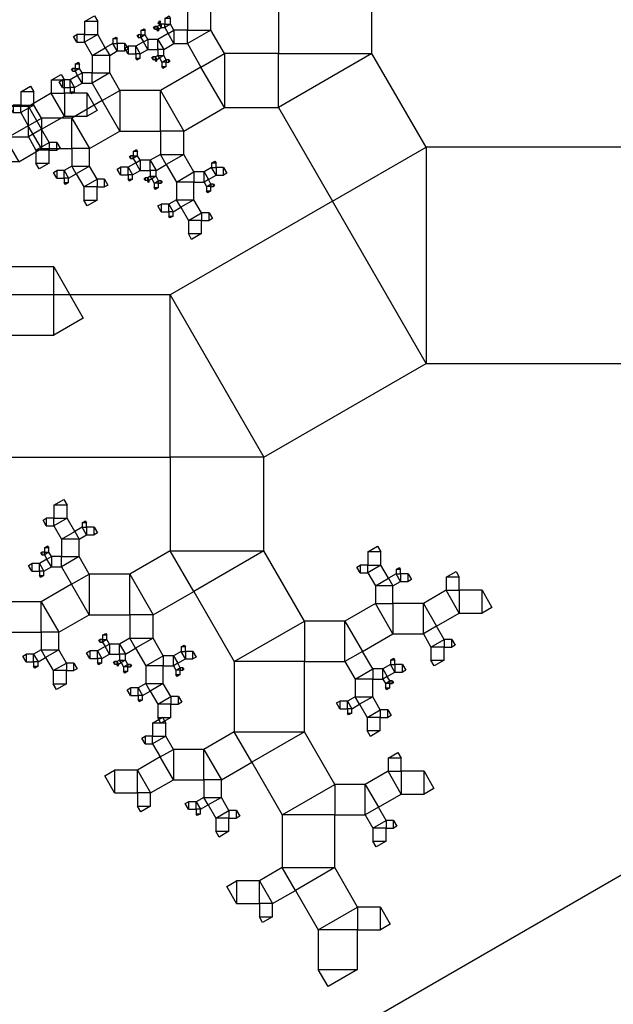
# Model space of a CAD drawing. Units: inches. Extents: x -3.46 to 4.46, y -0.14 to 7.43.
# Drawn here: x -1.47 to -1.18, y 1.94 to 2.43 of the extents above; entities that cross this region are included whole.
import ezdxf

# ---------------------------------------------------------------- set-up
doc = ezdxf.new("R2010")
doc.units = ezdxf.units.IN
doc.header["$MEASUREMENT"] = 0

msp = doc.modelspace()

# ---------------------------------------------------------------- linework, layer by layer
for points in [[(-1.34397, 2.46426), (-1.34397, 2.41739), (-1.2971, 2.41739), (-1.2971, 2.46426), (-1.34397, 2.46426), (-1.30881, 2.48456), (-1.2971, 2.46426)], [(-1.38952, 2.44083), (-1.38952, 2.42911), (-1.3778, 2.42911), (-1.3778, 2.44083), (-1.38952, 2.44083), (-1.38073, 2.4459), (-1.3778, 2.44083)], [(-1.44102, 2.43347), (-1.44102, 2.42688), (-1.43442, 2.42688), (-1.43442, 2.43347), (-1.44102, 2.43347), (-1.43607, 2.43632), (-1.43442, 2.43347)], [(-1.4009, 2.43497), (-1.4009, 2.43204), (-1.39798, 2.43204), (-1.39798, 2.43497), (-1.4009, 2.43497), (-1.39871, 2.43623), (-1.39798, 2.43497)], [(-1.41283, 2.42888), (-1.41283, 2.42668), (-1.41063, 2.42668), (-1.41063, 2.42888), (-1.41283, 2.42888), (-1.41118, 2.42983), (-1.41063, 2.42888)], [(-1.40587, 2.42961), (-1.4046, 2.42961), (-1.4046, 2.43088), (-1.40587, 2.43088), (-1.40587, 2.42961), (-1.40642, 2.43056), (-1.40587, 2.43088)], [(-1.40386, 2.42961), (-1.4026, 2.43034), (-1.40333, 2.43161), (-1.4046, 2.43088), (-1.40386, 2.42961), (-1.4046, 2.42961), (-1.4046, 2.43088)], [(-1.40386, 2.42888), (-1.40386, 2.42961), (-1.4046, 2.42961), (-1.4046, 2.42888), (-1.40386, 2.42888), (-1.40441, 2.42856), (-1.4046, 2.42888)], [(-1.40417, 2.43235), (-1.40375, 2.43235), (-1.40375, 2.43277), (-1.40417, 2.43277), (-1.40417, 2.43235), (-1.40436, 2.43266), (-1.40417, 2.43277)], [(-1.40375, 2.4335), (-1.40375, 2.43277), (-1.40302, 2.43277), (-1.40302, 2.4335), (-1.40375, 2.4335), (-1.4032, 2.43382), (-1.40302, 2.4335)], [(-1.40375, 2.43235), (-1.40333, 2.43161), (-1.4026, 2.43204), (-1.40302, 2.43277), (-1.40375, 2.43235), (-1.40375, 2.43277), (-1.40302, 2.43277)], [(-1.4026, 2.43034), (-1.4009, 2.43034), (-1.4009, 2.43204), (-1.4026, 2.43204), (-1.4026, 2.43034), (-1.40333, 2.43161), (-1.4026, 2.43204)], [(-1.4009, 2.43034), (-1.39921, 2.42741), (-1.39628, 2.42911), (-1.39798, 2.43204), (-1.4009, 2.43034), (-1.4009, 2.43204), (-1.39798, 2.43204)], [(-1.44482, 2.42307), (-1.44102, 2.42307), (-1.44102, 2.42688), (-1.44482, 2.42688), (-1.44482, 2.42307), (-1.44647, 2.42593), (-1.44482, 2.42688)], [(-1.44102, 2.42307), (-1.43721, 2.41648), (-1.43062, 2.42029), (-1.43442, 2.42688), (-1.44102, 2.42307), (-1.44102, 2.42688), (-1.43442, 2.42688)], [(-1.42681, 2.42468), (-1.42681, 2.42248), (-1.42462, 2.42248), (-1.42462, 2.42468), (-1.42681, 2.42468), (-1.42516, 2.42563), (-1.42462, 2.42468)], [(-1.4141, 2.42541), (-1.41283, 2.42541), (-1.41283, 2.42668), (-1.4141, 2.42668), (-1.4141, 2.42541), (-1.41465, 2.42637), (-1.4141, 2.42668)], [(-1.41283, 2.42541), (-1.41156, 2.42322), (-1.40936, 2.42449), (-1.41063, 2.42668), (-1.41283, 2.42541), (-1.41283, 2.42668), (-1.41063, 2.42668)], [(-1.40136, 2.41941), (-1.39628, 2.42234), (-1.39921, 2.42741), (-1.40429, 2.42449), (-1.40136, 2.41941), (-1.40429, 2.41941), (-1.40429, 2.42449)], [(-1.39628, 2.42234), (-1.38952, 2.42234), (-1.38952, 2.42911), (-1.39628, 2.42911), (-1.39628, 2.42234), (-1.39921, 2.42741), (-1.39628, 2.42911)], [(-1.38952, 2.42234), (-1.38275, 2.41062), (-1.37103, 2.41739), (-1.3778, 2.42911), (-1.38952, 2.42234), (-1.38952, 2.42911), (-1.3778, 2.42911)], [(-1.43721, 2.41648), (-1.43721, 2.40769), (-1.42842, 2.40769), (-1.42842, 2.41648), (-1.43721, 2.41648), (-1.43062, 2.42029), (-1.42842, 2.41648)], [(-1.42681, 2.42248), (-1.43062, 2.42029), (-1.42842, 2.41648), (-1.42462, 2.41868), (-1.42681, 2.42248), (-1.42462, 2.42248), (-1.42462, 2.41868)], [(-1.42081, 2.42248), (-1.42462, 2.42248), (-1.42462, 2.41868), (-1.42081, 2.41868), (-1.42081, 2.42248), (-1.41916, 2.41963), (-1.42081, 2.41868)], [(-1.41917, 2.41721), (-1.41537, 2.41721), (-1.41537, 2.42102), (-1.41917, 2.42102), (-1.41917, 2.41721), (-1.42082, 2.42007), (-1.41917, 2.42102)], [(-1.41317, 2.41721), (-1.40936, 2.41941), (-1.41156, 2.42322), (-1.41537, 2.42102), (-1.41317, 2.41721), (-1.41537, 2.41721), (-1.41537, 2.42102)], [(-1.40936, 2.41941), (-1.40429, 2.41941), (-1.40429, 2.42449), (-1.40936, 2.42449), (-1.40936, 2.41941), (-1.41156, 2.42322), (-1.40936, 2.42449)], [(-1.41317, 2.41502), (-1.41317, 2.41721), (-1.41537, 2.41721), (-1.41537, 2.41502), (-1.41317, 2.41502), (-1.41482, 2.41406), (-1.41537, 2.41502)], [(-1.40682, 2.41448), (-1.40556, 2.41448), (-1.40556, 2.41575), (-1.40682, 2.41575), (-1.40682, 2.41448), (-1.40737, 2.41543), (-1.40682, 2.41575)], [(-1.40482, 2.41448), (-1.40356, 2.41521), (-1.40429, 2.41648), (-1.40556, 2.41575), (-1.40482, 2.41448), (-1.40556, 2.41448), (-1.40556, 2.41575)], [(-1.40136, 2.41648), (-1.40136, 2.41941), (-1.40429, 2.41941), (-1.40429, 2.41648), (-1.40136, 2.41648), (-1.40356, 2.41521), (-1.40429, 2.41648)], [(-1.40009, 2.41428), (-1.40136, 2.41648), (-1.40356, 2.41521), (-1.40229, 2.41302), (-1.40009, 2.41428), (-1.40009, 2.41302), (-1.40229, 2.41302)], [(-1.37103, 2.39032), (-1.34397, 2.39032), (-1.34397, 2.41739), (-1.37103, 2.41739), (-1.37103, 2.39032), (-1.38275, 2.41062), (-1.37103, 2.41739)], [(-1.34397, 2.39032), (-1.31691, 2.34345), (-1.27003, 2.37051), (-1.2971, 2.41739), (-1.34397, 2.39032), (-1.34397, 2.41739), (-1.2971, 2.41739)], [(-1.44575, 2.41209), (-1.44575, 2.40989), (-1.44355, 2.40989), (-1.44355, 2.41209), (-1.44575, 2.41209), (-1.4441, 2.41304), (-1.44355, 2.41209)], [(-1.40482, 2.41375), (-1.40482, 2.41448), (-1.40556, 2.41448), (-1.40556, 2.41375), (-1.40482, 2.41375), (-1.40537, 2.41343), (-1.40556, 2.41375)], [(-1.39133, 2.37861), (-1.37103, 2.39032), (-1.38275, 2.41062), (-1.40305, 2.3989), (-1.39133, 2.37861), (-1.40305, 2.37861), (-1.40305, 2.3989)], [(-1.40009, 2.41082), (-1.40009, 2.41302), (-1.40229, 2.41302), (-1.40229, 2.41082), (-1.40009, 2.41082), (-1.40174, 2.40987), (-1.40229, 2.41082)], [(-1.39882, 2.41428), (-1.40009, 2.41428), (-1.40009, 2.41302), (-1.39882, 2.41302), (-1.39882, 2.41428), (-1.39827, 2.41333), (-1.39882, 2.41302)], [(-1.45772, 2.40408), (-1.45772, 2.39749), (-1.45113, 2.39749), (-1.45113, 2.40408), (-1.45772, 2.40408), (-1.45278, 2.40694), (-1.45113, 2.40408)], [(-1.44609, 2.40042), (-1.44228, 2.40262), (-1.44448, 2.40642), (-1.44829, 2.40423), (-1.44609, 2.40042), (-1.44829, 2.40042), (-1.44829, 2.40423)], [(-1.44702, 2.40862), (-1.44575, 2.40862), (-1.44575, 2.40989), (-1.44702, 2.40989), (-1.44702, 2.40862), (-1.44757, 2.40957), (-1.44702, 2.40989)], [(-1.44575, 2.40862), (-1.44448, 2.40642), (-1.44228, 2.40769), (-1.44355, 2.40989), (-1.44575, 2.40862), (-1.44575, 2.40989), (-1.44355, 2.40989)], [(-1.44228, 2.40262), (-1.43721, 2.40262), (-1.43721, 2.40769), (-1.44228, 2.40769), (-1.44228, 2.40262), (-1.44448, 2.40642), (-1.44228, 2.40769)], [(-1.43721, 2.40262), (-1.43214, 2.39383), (-1.42335, 2.3989), (-1.42842, 2.40769), (-1.43721, 2.40262), (-1.43721, 2.40769), (-1.42842, 2.40769)], [(-1.47298, 2.39822), (-1.47298, 2.39163), (-1.46639, 2.39163), (-1.46639, 2.39822), (-1.47298, 2.39822), (-1.46804, 2.40108), (-1.46639, 2.39822)], [(-1.45209, 2.40042), (-1.44829, 2.40042), (-1.44829, 2.40423), (-1.45209, 2.40423), (-1.45209, 2.40042), (-1.45374, 2.40327), (-1.45209, 2.40423)], [(-1.44609, 2.39822), (-1.44609, 2.40042), (-1.44829, 2.40042), (-1.44829, 2.39822), (-1.44609, 2.39822), (-1.44774, 2.39727), (-1.44829, 2.39822)], [(-1.45772, 2.39749), (-1.46914, 2.3909), (-1.46255, 2.37948), (-1.45113, 2.38607), (-1.45772, 2.39749), (-1.45113, 2.39749), (-1.45113, 2.38607)], [(-1.43971, 2.39749), (-1.45113, 2.39749), (-1.45113, 2.38607), (-1.43971, 2.38607), (-1.43971, 2.39749), (-1.43477, 2.38893), (-1.43971, 2.38607)], [(-1.42335, 2.37861), (-1.40305, 2.37861), (-1.40305, 2.3989), (-1.42335, 2.3989), (-1.42335, 2.37861), (-1.43214, 2.39383), (-1.42335, 2.3989)], [(-1.46914, 2.3909), (-1.48436, 2.3909), (-1.48436, 2.37568), (-1.46914, 2.37568), (-1.46914, 2.3909), (-1.46255, 2.37948), (-1.46914, 2.37568)], [(-1.47679, 2.38783), (-1.47298, 2.38783), (-1.47298, 2.39163), (-1.47679, 2.39163), (-1.47679, 2.38783), (-1.47843, 2.39068), (-1.47679, 2.39163)], [(-1.47298, 2.38783), (-1.46917, 2.38123), (-1.46258, 2.38504), (-1.46639, 2.39163), (-1.47298, 2.38783), (-1.47298, 2.39163), (-1.46639, 2.39163)], [(-1.43857, 2.36982), (-1.42335, 2.37861), (-1.43214, 2.39383), (-1.44736, 2.38504), (-1.43857, 2.36982), (-1.44736, 2.36982), (-1.44736, 2.38504)], [(-1.474, 2.36322), (-1.46258, 2.36982), (-1.46917, 2.38123), (-1.48059, 2.37464), (-1.474, 2.36322), (-1.48059, 2.36322), (-1.48059, 2.37464)], [(-1.46258, 2.36982), (-1.44736, 2.36982), (-1.44736, 2.38504), (-1.46258, 2.38504), (-1.46258, 2.36982), (-1.46917, 2.38123), (-1.46258, 2.38504)], [(-1.45874, 2.37289), (-1.46255, 2.37948), (-1.46914, 2.37568), (-1.46533, 2.36908), (-1.45874, 2.37289), (-1.45874, 2.36908), (-1.46533, 2.36908)], [(-1.39133, 2.36689), (-1.39133, 2.37861), (-1.40305, 2.37861), (-1.40305, 2.36689), (-1.39133, 2.36689), (-1.40012, 2.36181), (-1.40305, 2.36689)], [(-1.45493, 2.37289), (-1.45874, 2.37289), (-1.45874, 2.36908), (-1.45493, 2.36908), (-1.45493, 2.37289), (-1.45329, 2.37004), (-1.45493, 2.36908)], [(-1.27003, 2.26226), (-1.16178, 2.26226), (-1.16178, 2.37051), (-1.27003, 2.37051), (-1.27003, 2.26226), (-1.31691, 2.34345), (-1.27003, 2.37051)], [(-1.45874, 2.36249), (-1.45874, 2.36908), (-1.46533, 2.36908), (-1.46533, 2.36249), (-1.45874, 2.36249), (-1.46368, 2.35964), (-1.46533, 2.36249)], [(-1.43857, 2.36103), (-1.43857, 2.36982), (-1.44736, 2.36982), (-1.44736, 2.36103), (-1.43857, 2.36103), (-1.44516, 2.35722), (-1.44736, 2.36103)], [(-1.41793, 2.36489), (-1.41666, 2.36489), (-1.41666, 2.36615), (-1.41793, 2.36615), (-1.41793, 2.36489), (-1.41848, 2.36584), (-1.41793, 2.36615)], [(-1.41666, 2.36835), (-1.41666, 2.36615), (-1.41447, 2.36615), (-1.41447, 2.36835), (-1.41666, 2.36835), (-1.41502, 2.3693), (-1.41447, 2.36835)], [(-1.41666, 2.36489), (-1.4154, 2.36269), (-1.4132, 2.36396), (-1.41447, 2.36615), (-1.41666, 2.36489), (-1.41666, 2.36615), (-1.41447, 2.36615)], [(-1.40519, 2.35888), (-1.40012, 2.36181), (-1.40305, 2.36689), (-1.40812, 2.36396), (-1.40519, 2.35888), (-1.40812, 2.35888), (-1.40812, 2.36396)], [(-1.38626, 2.3581), (-1.39133, 2.36689), (-1.40012, 2.36181), (-1.39505, 2.35302), (-1.38626, 2.3581), (-1.38626, 2.35302), (-1.39505, 2.35302)], [(-1.44897, 2.35502), (-1.44516, 2.35722), (-1.44736, 2.36103), (-1.45116, 2.35883), (-1.44897, 2.35502), (-1.45116, 2.35502), (-1.45116, 2.35883)], [(-1.43476, 2.35444), (-1.43857, 2.36103), (-1.44516, 2.35722), (-1.44136, 2.35063), (-1.43476, 2.35444), (-1.43476, 2.35063), (-1.44136, 2.35063)], [(-1.417, 2.35669), (-1.4132, 2.35888), (-1.4154, 2.36269), (-1.4192, 2.36049), (-1.417, 2.35669), (-1.4192, 2.35669), (-1.4192, 2.36049)], [(-1.4132, 2.35888), (-1.40812, 2.35888), (-1.40812, 2.36396), (-1.4132, 2.36396), (-1.4132, 2.35888), (-1.4154, 2.36269), (-1.4132, 2.36396)], [(-1.37738, 2.36249), (-1.37738, 2.3603), (-1.37518, 2.3603), (-1.37518, 2.36249), (-1.37738, 2.36249), (-1.37573, 2.36344), (-1.37518, 2.36249)], [(-1.45497, 2.35502), (-1.45116, 2.35502), (-1.45116, 2.35883), (-1.45497, 2.35883), (-1.45497, 2.35502), (-1.45662, 2.35788), (-1.45497, 2.35883)], [(-1.42301, 2.35669), (-1.4192, 2.35669), (-1.4192, 2.36049), (-1.42301, 2.36049), (-1.42301, 2.35669), (-1.42466, 2.35954), (-1.42301, 2.36049)], [(-1.417, 2.35449), (-1.417, 2.35669), (-1.4192, 2.35669), (-1.4192, 2.35449), (-1.417, 2.35449), (-1.41865, 2.35354), (-1.4192, 2.35449)], [(-1.40866, 2.35395), (-1.40739, 2.35468), (-1.40812, 2.35595), (-1.40939, 2.35522), (-1.40866, 2.35395), (-1.40939, 2.35395), (-1.40939, 2.35522)], [(-1.40519, 2.35595), (-1.40519, 2.35888), (-1.40812, 2.35888), (-1.40812, 2.35595), (-1.40519, 2.35595), (-1.40739, 2.35468), (-1.40812, 2.35595)], [(-1.40393, 2.35376), (-1.40519, 2.35595), (-1.40739, 2.35468), (-1.40612, 2.35249), (-1.40393, 2.35376), (-1.40393, 2.35249), (-1.40612, 2.35249)], [(-1.38118, 2.3581), (-1.38626, 2.3581), (-1.38626, 2.35302), (-1.38118, 2.35302), (-1.38118, 2.3581), (-1.37898, 2.35429), (-1.38118, 2.35302)], [(-1.37738, 2.3603), (-1.38118, 2.3581), (-1.37898, 2.35429), (-1.37518, 2.35649), (-1.37738, 2.3603), (-1.37518, 2.3603), (-1.37518, 2.35649)], [(-1.37137, 2.3603), (-1.37518, 2.3603), (-1.37518, 2.35649), (-1.37137, 2.35649), (-1.37137, 2.3603), (-1.36973, 2.35744), (-1.37137, 2.35649)], [(-1.44897, 2.35283), (-1.44897, 2.35502), (-1.45116, 2.35502), (-1.45116, 2.35283), (-1.44897, 2.35283), (-1.45062, 2.35188), (-1.45116, 2.35283)], [(-1.43096, 2.35444), (-1.43476, 2.35444), (-1.43476, 2.35063), (-1.43096, 2.35063), (-1.43096, 2.35444), (-1.42931, 2.35158), (-1.43096, 2.35063)], [(-1.41066, 2.35395), (-1.40939, 2.35395), (-1.40939, 2.35522), (-1.41066, 2.35522), (-1.41066, 2.35395), (-1.41121, 2.3549), (-1.41066, 2.35522)], [(-1.40866, 2.35322), (-1.40866, 2.35395), (-1.40939, 2.35395), (-1.40939, 2.35322), (-1.40866, 2.35322), (-1.40921, 2.3529), (-1.40939, 2.35322)], [(-1.40393, 2.35029), (-1.40393, 2.35249), (-1.40612, 2.35249), (-1.40612, 2.35029), (-1.40393, 2.35029), (-1.40557, 2.34934), (-1.40612, 2.35029)], [(-1.40266, 2.35376), (-1.40393, 2.35376), (-1.40393, 2.35249), (-1.40266, 2.35249), (-1.40266, 2.35376), (-1.40211, 2.3528), (-1.40266, 2.35249)], [(-1.38626, 2.34423), (-1.38626, 2.35302), (-1.39505, 2.35302), (-1.39505, 2.34423), (-1.38626, 2.34423), (-1.39285, 2.34043), (-1.39505, 2.34423)], [(-1.37772, 2.35209), (-1.37898, 2.35429), (-1.38118, 2.35302), (-1.37991, 2.35083), (-1.37772, 2.35209), (-1.37772, 2.35083), (-1.37991, 2.35083)], [(-1.37772, 2.34863), (-1.37772, 2.35083), (-1.37991, 2.35083), (-1.37991, 2.34863), (-1.37772, 2.34863), (-1.37936, 2.34768), (-1.37991, 2.34863)], [(-1.37645, 2.35209), (-1.37772, 2.35209), (-1.37772, 2.35083), (-1.37645, 2.35083), (-1.37645, 2.35209), (-1.3759, 2.35114), (-1.37645, 2.35083)], [(-1.43476, 2.34404), (-1.43476, 2.35063), (-1.44136, 2.35063), (-1.44136, 2.34404), (-1.43476, 2.34404), (-1.43971, 2.34118), (-1.44136, 2.34404)], [(-1.40266, 2.33823), (-1.39885, 2.33823), (-1.39885, 2.34204), (-1.40266, 2.34204), (-1.40266, 2.33823), (-1.40431, 2.34109), (-1.40266, 2.34204)], [(-1.39665, 2.33823), (-1.39285, 2.34043), (-1.39505, 2.34423), (-1.39885, 2.34204), (-1.39665, 2.33823), (-1.39885, 2.33823), (-1.39885, 2.34204)], [(-1.35122, 2.21538), (-1.27003, 2.26226), (-1.31691, 2.34345), (-1.3981, 2.29657), (-1.35122, 2.21538), (-1.3981, 2.21538), (-1.3981, 2.29657)], [(-1.38245, 2.33764), (-1.38626, 2.34423), (-1.39285, 2.34043), (-1.38904, 2.33384), (-1.38245, 2.33764), (-1.38245, 2.33384), (-1.38904, 2.33384)], [(-1.39665, 2.33603), (-1.39665, 2.33823), (-1.39885, 2.33823), (-1.39885, 2.33603), (-1.39665, 2.33603), (-1.3983, 2.33508), (-1.39885, 2.33603)], [(-1.37864, 2.33764), (-1.38245, 2.33764), (-1.38245, 2.33384), (-1.37864, 2.33384), (-1.37864, 2.33764), (-1.377, 2.33479), (-1.37864, 2.33384)], [(-1.38245, 2.32725), (-1.38245, 2.33384), (-1.38904, 2.33384), (-1.38904, 2.32725), (-1.38245, 2.32725), (-1.38739, 2.32439), (-1.38904, 2.32725)], [(-1.45646, 2.3107), (-1.49072, 2.3107), (-1.49072, 2.27645), (-1.45646, 2.27645), (-1.45646, 2.3107), (-1.44163, 2.28501), (-1.45646, 2.27645)], [(-1.47929, 2.21538), (-1.3981, 2.21538), (-1.3981, 2.29657), (-1.47929, 2.29657), (-1.47929, 2.21538), (-1.51444, 2.27628), (-1.47929, 2.29657)], [(-1.35122, 2.16851), (-1.35122, 2.21538), (-1.3981, 2.21538), (-1.3981, 2.16851), (-1.35122, 2.16851), (-1.38638, 2.14821), (-1.3981, 2.16851)], [(-1.45636, 2.19136), (-1.45636, 2.18477), (-1.44977, 2.18477), (-1.44977, 2.19136), (-1.45636, 2.19136), (-1.45142, 2.19421), (-1.44977, 2.19136)], [(-1.46017, 2.18096), (-1.45636, 2.18096), (-1.45636, 2.18477), (-1.46017, 2.18477), (-1.46017, 2.18096), (-1.46181, 2.18382), (-1.46017, 2.18477)], [(-1.45636, 2.18096), (-1.45256, 2.17437), (-1.44596, 2.17817), (-1.44977, 2.18477), (-1.45636, 2.18096), (-1.45636, 2.18477), (-1.44977, 2.18477)], [(-1.44216, 2.18257), (-1.44216, 2.18037), (-1.43996, 2.18037), (-1.43996, 2.18257), (-1.44216, 2.18257), (-1.44051, 2.18352), (-1.43996, 2.18257)], [(-1.44216, 2.18037), (-1.44596, 2.17817), (-1.44377, 2.17437), (-1.43996, 2.17657), (-1.44216, 2.18037), (-1.43996, 2.18037), (-1.43996, 2.17657)], [(-1.43615, 2.18037), (-1.43996, 2.18037), (-1.43996, 2.17657), (-1.43615, 2.17657), (-1.43615, 2.18037), (-1.43451, 2.17752), (-1.43615, 2.17657)], [(-1.45256, 2.17437), (-1.45256, 2.16558), (-1.44377, 2.16558), (-1.44377, 2.17437), (-1.45256, 2.17437), (-1.44596, 2.17817), (-1.44377, 2.17437)], [(-1.4611, 2.16997), (-1.4611, 2.16778), (-1.4589, 2.16778), (-1.4589, 2.16997), (-1.4611, 2.16997), (-1.45945, 2.17093), (-1.4589, 2.16997)], [(-1.40668, 2.13649), (-1.38638, 2.14821), (-1.3981, 2.16851), (-1.41839, 2.15679), (-1.40668, 2.13649), (-1.41839, 2.13649), (-1.41839, 2.15679)], [(-1.33092, 2.13335), (-1.35122, 2.16851), (-1.38638, 2.14821), (-1.36608, 2.11306), (-1.33092, 2.13335), (-1.33092, 2.11306), (-1.36608, 2.11306)], [(-1.29921, 2.16792), (-1.29921, 2.16133), (-1.29262, 2.16133), (-1.29262, 2.16792), (-1.29921, 2.16792), (-1.29427, 2.17078), (-1.29262, 2.16792)], [(-1.46144, 2.15831), (-1.45763, 2.16051), (-1.45983, 2.16431), (-1.46363, 2.16211), (-1.46144, 2.15831), (-1.46363, 2.15831), (-1.46363, 2.16211)], [(-1.46236, 2.16651), (-1.4611, 2.16651), (-1.4611, 2.16778), (-1.46236, 2.16778), (-1.46236, 2.16651), (-1.46291, 2.16746), (-1.46236, 2.16778)], [(-1.4611, 2.16651), (-1.45983, 2.16431), (-1.45763, 2.16558), (-1.4589, 2.16778), (-1.4611, 2.16651), (-1.4611, 2.16778), (-1.4589, 2.16778)], [(-1.45763, 2.16051), (-1.45256, 2.16051), (-1.45256, 2.16558), (-1.45763, 2.16558), (-1.45763, 2.16051), (-1.45983, 2.16431), (-1.45763, 2.16558)], [(-1.45256, 2.16051), (-1.44748, 2.15172), (-1.43869, 2.15679), (-1.44377, 2.16558), (-1.45256, 2.16051), (-1.45256, 2.16558), (-1.44377, 2.16558)], [(-1.46744, 2.15831), (-1.46363, 2.15831), (-1.46363, 2.16211), (-1.46744, 2.16211), (-1.46744, 2.15831), (-1.46909, 2.16116), (-1.46744, 2.16211)], [(-1.30302, 2.15752), (-1.29921, 2.15752), (-1.29921, 2.16133), (-1.30302, 2.16133), (-1.30302, 2.15752), (-1.30466, 2.16038), (-1.30302, 2.16133)], [(-1.29921, 2.15752), (-1.2954, 2.15093), (-1.28881, 2.15474), (-1.29262, 2.16133), (-1.29921, 2.15752), (-1.29921, 2.16133), (-1.29262, 2.16133)], [(-1.28501, 2.15913), (-1.28501, 2.15693), (-1.28281, 2.15693), (-1.28281, 2.15913), (-1.28501, 2.15913), (-1.28336, 2.16008), (-1.28281, 2.15913)], [(-1.46144, 2.15611), (-1.46144, 2.15831), (-1.46363, 2.15831), (-1.46363, 2.15611), (-1.46144, 2.15611), (-1.46308, 2.15516), (-1.46363, 2.15611)], [(-1.43869, 2.13649), (-1.41839, 2.13649), (-1.41839, 2.15679), (-1.43869, 2.15679), (-1.43869, 2.13649), (-1.44748, 2.15172), (-1.43869, 2.15679)], [(-1.2954, 2.15093), (-1.2954, 2.14214), (-1.28661, 2.14214), (-1.28661, 2.15093), (-1.2954, 2.15093), (-1.28881, 2.15474), (-1.28661, 2.15093)], [(-1.28501, 2.15693), (-1.28881, 2.15474), (-1.28661, 2.15093), (-1.28281, 2.15313), (-1.28501, 2.15693), (-1.28281, 2.15693), (-1.28281, 2.15313)], [(-1.279, 2.15693), (-1.28281, 2.15693), (-1.28281, 2.15313), (-1.279, 2.15313), (-1.279, 2.15693), (-1.27736, 2.15408), (-1.279, 2.15313)], [(-1.25997, 2.15533), (-1.25997, 2.14873), (-1.25338, 2.14873), (-1.25338, 2.15533), (-1.25997, 2.15533), (-1.25503, 2.15818), (-1.25338, 2.15533)], [(-1.45391, 2.1277), (-1.43869, 2.13649), (-1.44748, 2.15172), (-1.4627, 2.14293), (-1.45391, 2.1277), (-1.4627, 2.1277), (-1.4627, 2.14293)], [(-1.25997, 2.14873), (-1.27139, 2.14214), (-1.2648, 2.13073), (-1.25338, 2.13732), (-1.25997, 2.14873), (-1.25338, 2.14873), (-1.25338, 2.13732)], [(-1.24196, 2.14873), (-1.25338, 2.14873), (-1.25338, 2.13732), (-1.24196, 2.13732), (-1.24196, 2.14873), (-1.23702, 2.14017), (-1.24196, 2.13732)], [(-1.47793, 2.1277), (-1.4627, 2.1277), (-1.4627, 2.14293), (-1.47793, 2.14293), (-1.47793, 2.1277), (-1.48452, 2.13912), (-1.47793, 2.14293)], [(-1.2954, 2.14214), (-1.31063, 2.13335), (-1.30184, 2.11813), (-1.28661, 2.12692), (-1.2954, 2.14214), (-1.28661, 2.14214), (-1.28661, 2.12692)], [(-1.27139, 2.14214), (-1.28661, 2.14214), (-1.28661, 2.12692), (-1.27139, 2.12692), (-1.27139, 2.14214), (-1.2648, 2.13073), (-1.27139, 2.12692)], [(-1.40668, 2.12477), (-1.40668, 2.13649), (-1.41839, 2.13649), (-1.41839, 2.12477), (-1.40668, 2.12477), (-1.41546, 2.1197), (-1.41839, 2.12477)], [(-1.31063, 2.13335), (-1.33092, 2.13335), (-1.33092, 2.11306), (-1.31063, 2.11306), (-1.31063, 2.13335), (-1.30184, 2.11813), (-1.31063, 2.11306)], [(-1.26099, 2.12413), (-1.2648, 2.13073), (-1.27139, 2.12692), (-1.26759, 2.12033), (-1.26099, 2.12413), (-1.26099, 2.12033), (-1.26759, 2.12033)], [(-1.45391, 2.11892), (-1.45391, 2.1277), (-1.4627, 2.1277), (-1.4627, 2.11892), (-1.45391, 2.11892), (-1.46051, 2.11511), (-1.4627, 2.11892)], [(-1.43201, 2.12624), (-1.43201, 2.12404), (-1.42981, 2.12404), (-1.42981, 2.12624), (-1.43201, 2.12624), (-1.43036, 2.12719), (-1.42981, 2.12624)], [(-1.42054, 2.11677), (-1.41546, 2.1197), (-1.41839, 2.12477), (-1.42347, 2.12184), (-1.42054, 2.11677), (-1.42347, 2.11677), (-1.42347, 2.12184)], [(-1.4016, 2.11599), (-1.40668, 2.12477), (-1.41546, 2.1197), (-1.41039, 2.11091), (-1.4016, 2.11599), (-1.4016, 2.11091), (-1.41039, 2.11091)], [(-1.25719, 2.12413), (-1.26099, 2.12413), (-1.26099, 2.12033), (-1.25719, 2.12033), (-1.25719, 2.12413), (-1.25554, 2.12128), (-1.25719, 2.12033)], [(-1.43235, 2.11457), (-1.42854, 2.11677), (-1.43074, 2.12058), (-1.43455, 2.11838), (-1.43235, 2.11457), (-1.43455, 2.11457), (-1.43455, 2.11838)], [(-1.43328, 2.12277), (-1.43201, 2.12277), (-1.43201, 2.12404), (-1.43328, 2.12404), (-1.43328, 2.12277), (-1.43383, 2.12372), (-1.43328, 2.12404)], [(-1.43201, 2.12277), (-1.43074, 2.12058), (-1.42854, 2.12184), (-1.42981, 2.12404), (-1.43201, 2.12277), (-1.43201, 2.12404), (-1.42981, 2.12404)], [(-1.42854, 2.11677), (-1.42347, 2.11677), (-1.42347, 2.12184), (-1.42854, 2.12184), (-1.42854, 2.11677), (-1.43074, 2.12058), (-1.42854, 2.12184)], [(-1.39272, 2.12038), (-1.39272, 2.11818), (-1.39052, 2.11818), (-1.39052, 2.12038), (-1.39272, 2.12038), (-1.39107, 2.12133), (-1.39052, 2.12038)], [(-1.26099, 2.11374), (-1.26099, 2.12033), (-1.26759, 2.12033), (-1.26759, 2.11374), (-1.26099, 2.11374), (-1.26594, 2.11088), (-1.26759, 2.11374)], [(-1.47032, 2.11291), (-1.46651, 2.11291), (-1.46651, 2.11672), (-1.47032, 2.11672), (-1.47032, 2.11291), (-1.47196, 2.11577), (-1.47032, 2.11672)], [(-1.46431, 2.11291), (-1.46051, 2.11511), (-1.4627, 2.11892), (-1.46651, 2.11672), (-1.46431, 2.11291), (-1.46651, 2.11291), (-1.46651, 2.11672)], [(-1.45011, 2.11232), (-1.45391, 2.11892), (-1.46051, 2.11511), (-1.4567, 2.10852), (-1.45011, 2.11232), (-1.45011, 2.10852), (-1.4567, 2.10852)], [(-1.43835, 2.11457), (-1.43455, 2.11457), (-1.43455, 2.11838), (-1.43835, 2.11838), (-1.43835, 2.11457), (-1.44, 2.11743), (-1.43835, 2.11838)], [(-1.43235, 2.11238), (-1.43235, 2.11457), (-1.43455, 2.11457), (-1.43455, 2.11238), (-1.43235, 2.11238), (-1.434, 2.11142), (-1.43455, 2.11238)], [(-1.42054, 2.11384), (-1.42054, 2.11677), (-1.42347, 2.11677), (-1.42347, 2.11384), (-1.42054, 2.11384), (-1.42274, 2.11257), (-1.42347, 2.11384)], [(-1.39653, 2.11599), (-1.4016, 2.11599), (-1.4016, 2.11091), (-1.39653, 2.11091), (-1.39653, 2.11599), (-1.39433, 2.11218), (-1.39653, 2.11091)], [(-1.39272, 2.11818), (-1.39653, 2.11599), (-1.39433, 2.11218), (-1.39052, 2.11438), (-1.39272, 2.11818), (-1.39052, 2.11818), (-1.39052, 2.11438)], [(-1.38672, 2.11818), (-1.39052, 2.11818), (-1.39052, 2.11438), (-1.38672, 2.11438), (-1.38672, 2.11818), (-1.38507, 2.11533), (-1.38672, 2.11438)], [(-1.29676, 2.10934), (-1.30184, 2.11813), (-1.31063, 2.11306), (-1.30555, 2.10427), (-1.29676, 2.10934), (-1.29676, 2.10427), (-1.30555, 2.10427)], [(-1.28788, 2.11374), (-1.28788, 2.11154), (-1.28569, 2.11154), (-1.28569, 2.11374), (-1.28788, 2.11374), (-1.28624, 2.11469), (-1.28569, 2.11374)], [(-1.46431, 2.11071), (-1.46431, 2.11291), (-1.46651, 2.11291), (-1.46651, 2.11071), (-1.46431, 2.11071), (-1.46596, 2.10976), (-1.46651, 2.11071)], [(-1.4463, 2.11232), (-1.45011, 2.11232), (-1.45011, 2.10852), (-1.4463, 2.10852), (-1.4463, 2.11232), (-1.44466, 2.10947), (-1.4463, 2.10852)], [(-1.42601, 2.11184), (-1.42474, 2.11184), (-1.42474, 2.11311), (-1.42601, 2.11311), (-1.42601, 2.11184), (-1.42655, 2.11279), (-1.42601, 2.11311)], [(-1.424, 2.11184), (-1.42274, 2.11257), (-1.42347, 2.11384), (-1.42474, 2.11311), (-1.424, 2.11184), (-1.42474, 2.11184), (-1.42474, 2.11311)], [(-1.424, 2.11111), (-1.424, 2.11184), (-1.42474, 2.11184), (-1.42474, 2.11111), (-1.424, 2.11111), (-1.42455, 2.11079), (-1.42474, 2.11111)], [(-1.41927, 2.11164), (-1.42054, 2.11384), (-1.42274, 2.11257), (-1.42147, 2.11037), (-1.41927, 2.11164), (-1.41927, 2.11037), (-1.42147, 2.11037)], [(-1.41927, 2.10818), (-1.41927, 2.11037), (-1.42147, 2.11037), (-1.42147, 2.10818), (-1.41927, 2.10818), (-1.42092, 2.10723), (-1.42147, 2.10818)], [(-1.418, 2.11164), (-1.41927, 2.11164), (-1.41927, 2.11037), (-1.418, 2.11037), (-1.418, 2.11164), (-1.41745, 2.11069), (-1.418, 2.11037)], [(-1.4016, 2.10212), (-1.4016, 2.11091), (-1.41039, 2.11091), (-1.41039, 2.10212), (-1.4016, 2.10212), (-1.40819, 2.09832), (-1.41039, 2.10212)], [(-1.39306, 2.10998), (-1.39433, 2.11218), (-1.39653, 2.11091), (-1.39526, 2.10871), (-1.39306, 2.10998), (-1.39306, 2.10871), (-1.39526, 2.10871)], [(-1.39179, 2.10998), (-1.39306, 2.10998), (-1.39306, 2.10871), (-1.39179, 2.10871), (-1.39179, 2.10998), (-1.39124, 2.10903), (-1.39179, 2.10871)], [(-1.33092, 2.0779), (-1.33092, 2.11306), (-1.36608, 2.11306), (-1.36608, 2.0779), (-1.33092, 2.0779), (-1.35729, 2.06268), (-1.36608, 2.0779)], [(-1.29169, 2.10934), (-1.29676, 2.10934), (-1.29676, 2.10427), (-1.29169, 2.10427), (-1.29169, 2.10934), (-1.28949, 2.10554), (-1.29169, 2.10427)], [(-1.28788, 2.11154), (-1.29169, 2.10934), (-1.28949, 2.10554), (-1.28569, 2.10773), (-1.28788, 2.11154), (-1.28569, 2.11154), (-1.28569, 2.10773)], [(-1.28188, 2.11154), (-1.28569, 2.11154), (-1.28569, 2.10773), (-1.28188, 2.10773), (-1.28188, 2.11154), (-1.28023, 2.10868), (-1.28188, 2.10773)], [(-1.45011, 2.10193), (-1.45011, 2.10852), (-1.4567, 2.10852), (-1.4567, 2.10193), (-1.45011, 2.10193), (-1.45505, 2.09907), (-1.4567, 2.10193)], [(-1.39306, 2.10652), (-1.39306, 2.10871), (-1.39526, 2.10871), (-1.39526, 2.10652), (-1.39306, 2.10652), (-1.39471, 2.10557), (-1.39526, 2.10652)], [(-1.28822, 2.10334), (-1.28949, 2.10554), (-1.29169, 2.10427), (-1.29042, 2.10207), (-1.28822, 2.10334), (-1.28822, 2.10207), (-1.29042, 2.10207)], [(-1.418, 2.09612), (-1.4142, 2.09612), (-1.4142, 2.09992), (-1.418, 2.09992), (-1.418, 2.09612), (-1.41965, 2.09897), (-1.418, 2.09992)], [(-1.412, 2.09612), (-1.40819, 2.09832), (-1.41039, 2.10212), (-1.4142, 2.09992), (-1.412, 2.09612), (-1.4142, 2.09612), (-1.4142, 2.09992)], [(-1.3978, 2.09553), (-1.4016, 2.10212), (-1.40819, 2.09832), (-1.40439, 2.09172), (-1.3978, 2.09553), (-1.3978, 2.09172), (-1.40439, 2.09172)], [(-1.29676, 2.09548), (-1.29676, 2.10427), (-1.30555, 2.10427), (-1.30555, 2.09548), (-1.29676, 2.09548), (-1.30336, 2.09167), (-1.30555, 2.09548)], [(-1.28822, 2.09987), (-1.28822, 2.10207), (-1.29042, 2.10207), (-1.29042, 2.09987), (-1.28822, 2.09987), (-1.28987, 2.09892), (-1.29042, 2.09987)], [(-1.28695, 2.10334), (-1.28822, 2.10334), (-1.28822, 2.10207), (-1.28695, 2.10207), (-1.28695, 2.10334), (-1.28641, 2.10239), (-1.28695, 2.10207)], [(-1.412, 2.09392), (-1.412, 2.09612), (-1.4142, 2.09612), (-1.4142, 2.09392), (-1.412, 2.09392), (-1.41365, 2.09297), (-1.4142, 2.09392)], [(-1.39399, 2.09553), (-1.3978, 2.09553), (-1.3978, 2.09172), (-1.39399, 2.09172), (-1.39399, 2.09553), (-1.39234, 2.09268), (-1.39399, 2.09172)], [(-1.30716, 2.08947), (-1.30336, 2.09167), (-1.30555, 2.09548), (-1.30936, 2.09328), (-1.30716, 2.08947), (-1.30936, 2.08947), (-1.30936, 2.09328)], [(-1.29296, 2.08889), (-1.29676, 2.09548), (-1.30336, 2.09167), (-1.29955, 2.08508), (-1.29296, 2.08889), (-1.29296, 2.08508), (-1.29955, 2.08508)], [(-1.3978, 2.08513), (-1.3978, 2.09172), (-1.40439, 2.09172), (-1.40439, 2.08513), (-1.3978, 2.08513), (-1.40274, 2.08228), (-1.40439, 2.08513)], [(-1.31316, 2.08947), (-1.30936, 2.08947), (-1.30936, 2.09328), (-1.31316, 2.09328), (-1.31316, 2.08947), (-1.31481, 2.09233), (-1.31316, 2.09328)], [(-1.40692, 2.08229), (-1.40692, 2.0757), (-1.40033, 2.0757), (-1.40033, 2.08229), (-1.40692, 2.08229), (-1.40198, 2.08515), (-1.40033, 2.08229)], [(-1.30716, 2.08728), (-1.30716, 2.08947), (-1.30936, 2.08947), (-1.30936, 2.08728), (-1.30716, 2.08728), (-1.30881, 2.08633), (-1.30936, 2.08728)], [(-1.29296, 2.07849), (-1.29296, 2.08508), (-1.29955, 2.08508), (-1.29955, 2.07849), (-1.29296, 2.07849), (-1.2979, 2.07563), (-1.29955, 2.07849)], [(-1.28915, 2.08889), (-1.29296, 2.08889), (-1.29296, 2.08508), (-1.28915, 2.08508), (-1.28915, 2.08889), (-1.2875, 2.08603), (-1.28915, 2.08508)], [(-1.41073, 2.0719), (-1.40692, 2.0719), (-1.40692, 2.0757), (-1.41073, 2.0757), (-1.41073, 2.0719), (-1.41238, 2.07475), (-1.41073, 2.0757)], [(-1.40692, 2.0719), (-1.40312, 2.0653), (-1.39653, 2.06911), (-1.40033, 2.0757), (-1.40692, 2.0719), (-1.40692, 2.0757), (-1.40033, 2.0757)], [(-1.37251, 2.05389), (-1.35729, 2.06268), (-1.36608, 2.0779), (-1.3813, 2.06911), (-1.37251, 2.05389), (-1.3813, 2.05389), (-1.3813, 2.06911)], [(-1.3157, 2.05153), (-1.33092, 2.0779), (-1.35729, 2.06268), (-1.34207, 2.03631), (-1.3157, 2.05153), (-1.3157, 2.03631), (-1.34207, 2.03631)], [(-1.19078, 1.5625), (-0.86603, 1.75), (-1.05353, 2.07476), (-1.37828, 1.88726), (-1.19078, 1.5625), (-1.37828, 1.5625), (-1.37828, 1.88726)], [(-1.40794, 2.0473), (-1.39653, 2.05389), (-1.40312, 2.0653), (-1.41454, 2.05871), (-1.40794, 2.0473), (-1.41454, 2.0473), (-1.41454, 2.05871)], [(-1.39653, 2.05389), (-1.3813, 2.05389), (-1.3813, 2.06911), (-1.39653, 2.06911), (-1.39653, 2.05389), (-1.40312, 2.0653), (-1.39653, 2.06911)], [(-1.28906, 2.06472), (-1.28906, 2.05812), (-1.28247, 2.05812), (-1.28247, 2.06472), (-1.28906, 2.06472), (-1.28412, 2.06757), (-1.28247, 2.06472)], [(-1.42595, 2.0473), (-1.41454, 2.0473), (-1.41454, 2.05871), (-1.42595, 2.05871), (-1.42595, 2.0473), (-1.4309, 2.05586), (-1.42595, 2.05871)], [(-1.28906, 2.05812), (-1.30048, 2.05153), (-1.29389, 2.04012), (-1.28247, 2.04671), (-1.28906, 2.05812), (-1.28247, 2.05812), (-1.28247, 2.04671)], [(-1.27105, 2.05812), (-1.28247, 2.05812), (-1.28247, 2.04671), (-1.27105, 2.04671), (-1.27105, 2.05812), (-1.26611, 2.04956), (-1.27105, 2.04671)], [(-1.37251, 2.0451), (-1.37251, 2.05389), (-1.3813, 2.05389), (-1.3813, 2.0451), (-1.37251, 2.0451), (-1.37911, 2.04129), (-1.3813, 2.0451)], [(-1.30048, 2.05153), (-1.3157, 2.05153), (-1.3157, 2.03631), (-1.30048, 2.03631), (-1.30048, 2.05153), (-1.29389, 2.04012), (-1.30048, 2.03631)], [(-1.40794, 2.0407), (-1.40794, 2.0473), (-1.41454, 2.0473), (-1.41454, 2.0407), (-1.40794, 2.0407), (-1.41289, 2.03785), (-1.41454, 2.0407)], [(-1.38892, 2.0391), (-1.38511, 2.0391), (-1.38511, 2.0429), (-1.38892, 2.0429), (-1.38892, 2.0391), (-1.39056, 2.04195), (-1.38892, 2.0429)], [(-1.38291, 2.0391), (-1.37911, 2.04129), (-1.3813, 2.0451), (-1.38511, 2.0429), (-1.38291, 2.0391), (-1.38511, 2.0391), (-1.38511, 2.0429)], [(-1.36871, 2.03851), (-1.37251, 2.0451), (-1.37911, 2.04129), (-1.3753, 2.0347), (-1.36871, 2.03851), (-1.36871, 2.0347), (-1.3753, 2.0347)], [(-1.38291, 2.0369), (-1.38291, 2.0391), (-1.38511, 2.0391), (-1.38511, 2.0369), (-1.38291, 2.0369), (-1.38456, 2.03595), (-1.38511, 2.0369)], [(-1.3649, 2.03851), (-1.36871, 2.03851), (-1.36871, 2.0347), (-1.3649, 2.0347), (-1.3649, 2.03851), (-1.36325, 2.03565), (-1.3649, 2.0347)], [(-1.3157, 2.00994), (-1.3157, 2.03631), (-1.34207, 2.03631), (-1.34207, 2.00994), (-1.3157, 2.00994), (-1.33548, 1.99852), (-1.34207, 2.00994)], [(-1.29008, 2.03352), (-1.29389, 2.04012), (-1.30048, 2.03631), (-1.29667, 2.02972), (-1.29008, 2.03352), (-1.29008, 2.02972), (-1.29667, 2.02972)], [(-1.36871, 2.02811), (-1.36871, 2.0347), (-1.3753, 2.0347), (-1.3753, 2.02811), (-1.36871, 2.02811), (-1.37365, 2.02525), (-1.3753, 2.02811)], [(-1.28627, 2.03352), (-1.29008, 2.03352), (-1.29008, 2.02972), (-1.28627, 2.02972), (-1.28627, 2.03352), (-1.28463, 2.03067), (-1.28627, 2.02972)], [(-1.29008, 2.02313), (-1.29008, 2.02972), (-1.29667, 2.02972), (-1.29667, 2.02313), (-1.29008, 2.02313), (-1.29502, 2.02027), (-1.29667, 2.02313)], [(-1.34689, 1.99193), (-1.33548, 1.99852), (-1.34207, 2.00994), (-1.35349, 2.00335), (-1.34689, 1.99193), (-1.35349, 1.99193), (-1.35349, 2.00335)], [(-1.30428, 1.99017), (-1.3157, 2.00994), (-1.33548, 1.99852), (-1.32406, 1.97875), (-1.30428, 1.99017), (-1.30428, 1.97875), (-1.32406, 1.97875)], [(-1.3649, 1.99193), (-1.35349, 1.99193), (-1.35349, 2.00335), (-1.3649, 2.00335), (-1.3649, 1.99193), (-1.36985, 2.0005), (-1.3649, 2.00335)], [(-1.34689, 1.98534), (-1.34689, 1.99193), (-1.35349, 1.99193), (-1.35349, 1.98534), (-1.34689, 1.98534), (-1.35184, 1.98249), (-1.35349, 1.98534)], [(-1.29287, 1.99017), (-1.30428, 1.99017), (-1.30428, 1.97875), (-1.29287, 1.97875), (-1.29287, 1.99017), (-1.28792, 1.9816), (-1.29287, 1.97875)], [(-1.30428, 1.95897), (-1.30428, 1.97875), (-1.32406, 1.97875), (-1.32406, 1.95897), (-1.30428, 1.95897), (-1.31912, 1.95041), (-1.32406, 1.95897)]]:
    msp.add_lwpolyline(points)

doc.saveas('drawing.dxf')
